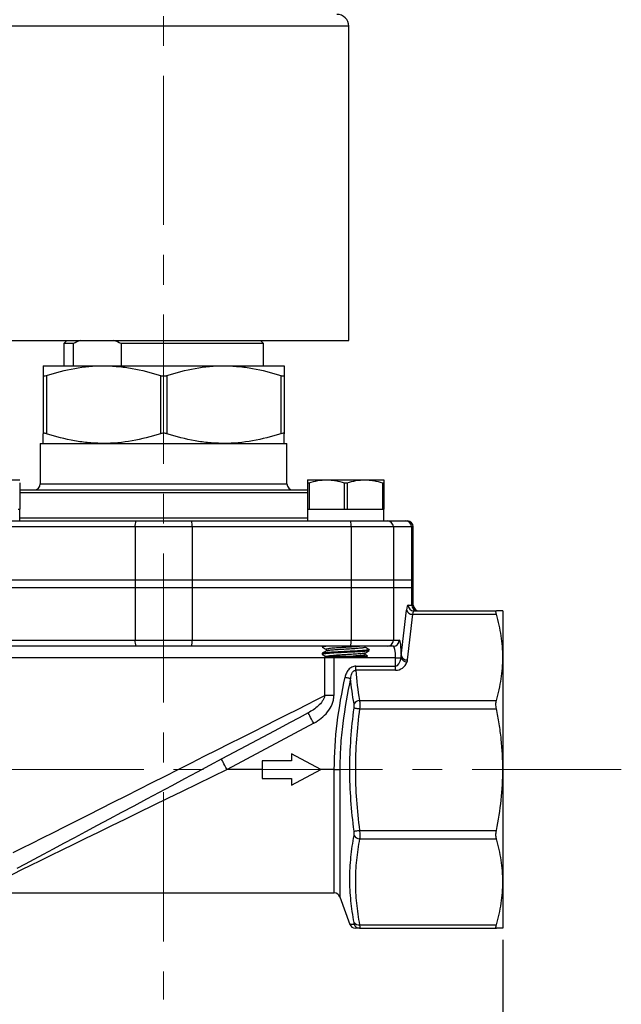
# Model space of a CAD drawing. Units: inches. Extents: x 0.2 to 10.8, y 0.2 to 8.3.
# Drawn here: x 6 to 8, y 2.9 to 6.2 of the extents above; entities that cross this region are included whole.
import ezdxf

# ---------------------------------------------------------------- set-up
doc = ezdxf.new("R2010")
doc.units = ezdxf.units.IN
doc.header["$MEASUREMENT"] = 0
doc.linetypes.add('CENTERX2', pattern=[0.8, 0.5, -0.1, 0.1, -0.1])
doc.layers.add('SKETCH', color=7, linetype='Continuous')
doc.styles.add('SLDTEXTSTYLE0', font='TXT', dxfattribs={"width": 0.75})
doc.dimstyles.new('SLDDIMSTYLE0', dxfattribs={"dimtxt": 0.125, "dimasz": 0.11811, "dimexe": 0, "dimexo": 0.0625, "dimgap": 0.03125, "dimtad": 0, "dimtih": 1, "dimtoh": 1, "dimlfac": 2, "dimrnd": 1e-09, "dimzin": 12, "dimdsep": 46, "dimtxsty": 'SLDTEXTSTYLE0', "dimsah": 1, "dimcen": 0.09, "dimadec": 0, "dimazin": 3, "dimtfac": 1, "dimtofl": 0, "dimtmove": 0, "dimatfit": 3, "dimfxl": 0, "dimfrac": 2, "dimtolj": 1, "dimtzin": 12, "dimarcsym": 0})

# ---------------------------------------------------------------- blocks, each defined once
blk = doc.blocks.new('_D_1')
at = {"layer": 'SKETCH'}
for p, q in [((5.2997, 3.1303), (5.2997, 2.4522)), ((7.5733, 3.1303), (7.5733, 2.4522)), ((6.4161, 2.6695), (6.378, 2.6695)), ((6.378, 2.6695), (6.378, 2.4711)), ((6.8317, 2.6695), (6.8698, 2.6695)), ((6.8698, 2.6695), (6.8698, 2.4711)), ((5.2997, 2.5703), (5.9398, 2.5703)), ((7.5733, 2.5703), (6.9333, 2.5703)), ((6.378, 2.4711), (6.4161, 2.4711)), ((6.8698, 2.4711), (6.8317, 2.4711))]:
    blk.add_line(p, q, dxfattribs=at)
for points in [[(5.2997, 2.5703), (5.4178, 2.5506), (5.4178, 2.59)], [(7.5733, 2.5703), (7.4552, 2.59), (7.4552, 2.5506)]]:
    blk.add_solid(points, dxfattribs=at)
at = {"layer": 'SKETCH', "char_height": 0.125, "attachment_point": 1, "style": 'SLDTEXTSTYLE0'}
for s, insert in [('4.55"', (5.9651, 2.6322)), ('115.5', (6.4161, 2.6322))]:
    blk.add_mtext(s, dxfattribs=dict(at, insert=insert))
blk = doc.blocks.new('_D_2')
at = {"layer": 'SKETCH'}
for p, q in [((6.279, 6.6146), (3.048, 6.6146)), ((3.1661, 6.6146), (3.1661, 5.0168)), ((3.1457, 4.9914), (3.1077, 4.9914)), ((3.1077, 4.9914), (3.1077, 4.7929)), ((3.5614, 4.9914), (3.5995, 4.9914)), ((3.5995, 4.9914), (3.5995, 4.7929)), ((3.1077, 4.7929), (3.1457, 4.7929)), ((3.5995, 4.7929), (3.5614, 4.7929)), ((3.1661, 3.1697), (3.1661, 4.7675)), ((5.2821, 3.1697), (3.048, 3.1697))]:
    blk.add_line(p, q, dxfattribs=at)
for points in [[(3.1661, 6.6146), (3.1465, 6.4965), (3.1858, 6.4965)], [(3.1661, 3.1697), (3.1858, 3.2878), (3.1465, 3.2878)]]:
    blk.add_solid(points, dxfattribs=at)
at = {"layer": 'SKETCH', "char_height": 0.125, "attachment_point": 1, "style": 'SLDTEXTSTYLE0'}
for s, insert in [('6.89"', (2.6947, 4.9541)), ('175.0', (3.1457, 4.9541))]:
    blk.add_mtext(s, dxfattribs=dict(at, insert=insert))
blk = doc.blocks.new('_D_3')
at = {"layer": 'SKETCH'}
for p, q in [((6.279, 6.6146), (3.8354, 6.6146)), ((3.9535, 6.6146), (3.9535, 5.2825)), ((3.9331, 5.2571), (3.8951, 5.2571)), ((3.8951, 5.2571), (3.8951, 5.0587)), ((4.3488, 5.2571), (4.3869, 5.2571)), ((4.3869, 5.2571), (4.3869, 5.0587)), ((3.8951, 5.0587), (3.9331, 5.0587)), ((4.3869, 5.0587), (4.3488, 5.0587)), ((3.9535, 3.7012), (3.9535, 5.0333)), ((4.8636, 3.7012), (3.8354, 3.7012))]:
    blk.add_line(p, q, dxfattribs=at)
for points in [[(3.9535, 6.6146), (3.9339, 6.4965), (3.9732, 6.4965)], [(3.9535, 3.7012), (3.9732, 3.8193), (3.9339, 3.8193)]]:
    blk.add_solid(points, dxfattribs=at)
at = {"layer": 'SKETCH', "char_height": 0.125, "attachment_point": 1, "style": 'SLDTEXTSTYLE0'}
for s, insert in [('5.83"', (3.4821, 5.2198)), ('148.0', (3.9331, 5.2198))]:
    blk.add_mtext(s, dxfattribs=dict(at, insert=insert))
blk = doc.blocks.new('_D_5')
at = {"layer": 'SKETCH'}
for p, q in [((5.1496, 6.0098), (5.1496, 7.3257)), ((6.4365, 6.8647), (6.4365, 7.3257)), ((5.8188, 7.3069), (5.7808, 7.3069)), ((5.7808, 7.3069), (5.7808, 7.1084)), ((6.1421, 7.3069), (6.1802, 7.3069)), ((6.1802, 7.3069), (6.1802, 7.1084)), ((5.1496, 7.2076), (5.3425, 7.2076)), ((6.4365, 7.2076), (6.2436, 7.2076)), ((5.7808, 7.1084), (5.8188, 7.1084)), ((6.1802, 7.1084), (6.1421, 7.1084))]:
    blk.add_line(p, q, dxfattribs=at)
for points in [[(5.1496, 7.2076), (5.2677, 7.1879), (5.2677, 7.2273)], [(6.4365, 7.2076), (6.3184, 7.2273), (6.3184, 7.1879)]]:
    blk.add_solid(points, dxfattribs=at)
at = {"layer": 'SKETCH', "char_height": 0.125, "attachment_point": 1, "style": 'SLDTEXTSTYLE0'}
for s, insert in [('2.57"', (5.3678, 7.2695)), ('65.4', (5.8188, 7.2695))]:
    blk.add_mtext(s, dxfattribs=dict(at, insert=insert))

msp = doc.modelspace()

# ---------------------------------------------------------------- linework, layer by layer
at = {"color": 8, "linetype": 'Continuous', "lineweight": 25}
for p, q in [((7.0566, 6.1914), (5.8913, 6.1914)), ((6.0231, 4.6579), (6.8499, 4.6579)), ((6.9188, 4.6282), (5.9542, 4.6282)), ((5.9542, 4.5439), (6.9188, 4.5439)), ((7.2731, 4.5142), (7.2676, 4.5142)), ((7.2676, 4.2524), (7.2731, 4.2524)), ((6.9767, 4.0819), (6.9762, 4.0752)), ((7.007, 4.0752), (7.007, 4.0813)), ((7.0084, 3.2878), (7.0084, 3.7012)), ((7.0269, 3.7012), (7.0269, 3.2749))]:
    msp.add_line(p, q, dxfattribs=at)
at = {"color": 7, "linetype": 'Continuous', "lineweight": 25}
for p, q in [((7.0566, 5.1382), (7.0566, 6.1914)), ((5.8913, 5.1382), (7.0566, 5.1382)), ((6.1117, 5.1382), (6.1019, 5.1284)), ((6.1019, 5.1284), (6.1019, 5.0536)), ((6.1338, 5.1284), (6.1019, 5.1284)), ((6.1338, 5.1284), (6.1338, 5.0536)), ((6.7712, 5.1284), (6.2938, 5.1284)), ((6.2938, 5.1284), (6.2938, 5.0536)), ((6.7712, 5.1284), (6.7613, 5.1382)), ((6.7712, 5.0536), (6.7712, 5.1284)), ((6.033, 5.0536), (6.2347, 5.0536)), ((6.2347, 5.0536), (6.6383, 5.0536)), ((6.6383, 5.0536), (6.8401, 5.0536)), ((6.033, 5.0211), (6.033, 4.8262)), ((6.0439, 5.0211), (6.0439, 4.8262)), ((6.4256, 5.0211), (6.4256, 4.8262)), ((6.4474, 5.0211), (6.4474, 4.8262)), ((6.8292, 5.0211), (6.8292, 4.8262)), ((6.8401, 5.0211), (6.8401, 4.8262)), ((6.0231, 4.7937), (6.0231, 4.6579)), ((6.0231, 4.7937), (6.8499, 4.7937)), ((6.8499, 4.6579), (6.8499, 4.7937)), ((5.8903, 4.6717), (5.9542, 4.6717)), ((5.9542, 4.6618), (5.9542, 4.5733)), ((6.9188, 4.6717), (6.9828, 4.6717)), ((6.9188, 4.6618), (6.9188, 4.5733)), ((6.9237, 4.6618), (6.9237, 4.5733)), ((6.9828, 4.6717), (7.1107, 4.6717)), ((7.0418, 4.6618), (7.0418, 4.5733)), ((7.0517, 4.6618), (7.0517, 4.5733)), ((7.1107, 4.6717), (7.1747, 4.6717)), ((7.1698, 4.6618), (7.1698, 4.5733)), ((7.1747, 4.6618), (7.1747, 4.5733)), ((5.9542, 4.6382), (6.9188, 4.6382)), ((5.9493, 4.5733), (5.9542, 4.5733)), ((5.9542, 4.5339), (5.9542, 4.5733)), ((6.9188, 4.5733), (6.9188, 4.5339)), ((6.9188, 4.5733), (6.9237, 4.5733)), ((6.9237, 4.5733), (7.0418, 4.5733)), ((7.0418, 4.5733), (7.0517, 4.5733)), ((7.0517, 4.5733), (7.1698, 4.5733)), ((7.1698, 4.5733), (7.1747, 4.5733)), ((7.1747, 4.5339), (7.1747, 4.5733)), ((5.8102, 4.5339), (6.3431, 4.5339)), ((6.3431, 4.5339), (6.5299, 4.5339)), ((6.5299, 4.5339), (7.0629, 4.5339)), ((7.0629, 4.5339), (7.1868, 4.5339)), ((7.1868, 4.5339), (7.2481, 4.5339)), ((7.2481, 4.5339), (7.2534, 4.5339)), ((6.3409, 4.5142), (5.8079, 4.5142)), ((6.3409, 4.5142), (6.3409, 4.337)), ((6.5322, 4.5142), (6.3409, 4.5142)), ((6.5322, 4.5142), (6.5322, 4.337)), ((7.0651, 4.5142), (6.5322, 4.5142)), ((7.0651, 4.5142), (7.0651, 4.337)), ((7.2063, 4.5142), (7.0651, 4.5142)), ((7.2063, 4.5142), (7.2063, 4.337)), ((7.2676, 4.5142), (7.2063, 4.5142)), ((7.2676, 4.5142), (7.2676, 4.337)), ((7.2731, 4.337), (7.2731, 4.5142)), ((5.8079, 4.337), (6.3409, 4.337)), ((6.3409, 4.337), (6.3409, 4.3114)), ((6.3409, 4.337), (6.5322, 4.337)), ((6.5322, 4.337), (6.5322, 4.3114)), ((6.5322, 4.337), (7.0651, 4.337)), ((7.0651, 4.337), (7.0651, 4.3114)), ((7.0651, 4.337), (7.2063, 4.337)), ((7.2063, 4.337), (7.2063, 4.3114)), ((7.2063, 4.337), (7.2676, 4.337)), ((7.2676, 4.337), (7.2676, 4.3114)), ((7.2676, 4.337), (7.2731, 4.337)), ((7.2731, 4.3114), (7.2731, 4.337)), ((5.8079, 4.3114), (6.3409, 4.3114)), ((6.3409, 4.3114), (6.5322, 4.3114)), ((6.3409, 4.3114), (6.3409, 4.1343)), ((6.5322, 4.3114), (7.0651, 4.3114)), ((6.5322, 4.3114), (6.5322, 4.1343)), ((7.0651, 4.3114), (7.2063, 4.3114)), ((7.0651, 4.3114), (7.0651, 4.1343)), ((7.2063, 4.3114), (7.2676, 4.3114)), ((7.2063, 4.3114), (7.2063, 4.1343)), ((7.2676, 4.3114), (7.2731, 4.3114)), ((7.2676, 4.3114), (7.2676, 4.2524)), ((7.2731, 4.2524), (7.2731, 4.3114)), ((7.233, 4.0821), (7.2506, 4.2351)), ((7.2555, 4.2524), (7.2676, 4.2524)), ((7.275, 4.2327), (7.5515, 4.2327)), ((7.5733, 4.2327), (7.5733, 4.077)), ((7.2702, 4.2212), (7.2526, 4.0682)), ((7.2702, 4.2212), (7.5515, 4.2212)), ((5.8079, 4.1343), (6.3409, 4.1343)), ((6.3409, 4.1343), (6.5322, 4.1343)), ((6.5322, 4.1343), (7.0651, 4.1343)), ((7.0651, 4.1343), (7.2063, 4.1343)), ((7.2063, 4.1343), (7.2263, 4.1343)), ((6.3431, 4.1146), (5.8102, 4.1146)), ((6.5299, 4.1146), (6.3431, 4.1146)), ((7.0629, 4.1146), (6.5299, 4.1146)), ((6.968, 4.1146), (6.968, 4.1119)), ((6.968, 4.0904), (6.968, 4.0873)), ((6.9813, 4.1042), (6.9813, 4.0982)), ((7.1868, 4.1146), (7.0629, 4.1146)), ((7.1122, 4.1103), (7.1122, 4.1146)), ((7.1122, 4.0857), (7.1122, 4.0917)), ((7.1255, 4.0996), (7.1255, 4.1027)), ((7.2067, 4.1146), (7.1868, 4.1146)), ((6.9762, 4.0752), (5.8968, 4.0752)), ((6.9762, 3.9489), (6.9762, 4.0752)), ((7.007, 4.0752), (6.9762, 4.0752)), ((7.2135, 4.0752), (7.007, 4.0752)), ((7.007, 4.0752), (7.007, 3.9489)), ((7.2135, 4.0752), (7.2323, 4.0752)), ((7.2135, 4.0476), (7.2135, 4.0752)), ((7.5733, 4.077), (7.5733, 3.7012)), ((7.0803, 4.0337), (7.0803, 4.0476)), ((7.0803, 4.0476), (7.2135, 4.0476)), ((7.2135, 4.0337), (7.0803, 4.0337)), ((7.2135, 4.0337), (7.2135, 4.0476)), ((7.007, 3.9489), (6.9762, 3.9489)), ((7.0932, 3.9329), (7.5515, 3.9329)), ((7.0932, 3.905), (7.5515, 3.905)), ((6.9395, 3.8565), (6.6489, 3.7012)), ((6.7662, 3.7307), (6.7662, 3.6717)), ((6.8647, 3.7307), (6.7662, 3.7307)), ((6.8647, 3.7534), (6.8647, 3.7307)), ((6.9631, 3.7012), (6.8647, 3.7534)), ((6.7662, 3.7012), (6.6489, 3.7012)), ((6.8647, 3.649), (6.9631, 3.7012)), ((7.0084, 3.7012), (6.9631, 3.7012)), ((7.0084, 3.7012), (7.0269, 3.7012)), ((7.5733, 3.7012), (7.5733, 3.3254)), ((6.7662, 3.6717), (6.8647, 3.6717)), ((6.8647, 3.6717), (6.8647, 3.649)), ((7.0932, 3.4974), (7.5515, 3.4974)), ((7.0932, 3.4695), (7.5515, 3.4695)), ((7.5733, 3.3254), (7.5733, 3.1697)), ((5.8634, 3.2878), (7.0084, 3.2878)), ((7.0269, 3.2749), (7.0605, 3.1826)), ((7.0932, 3.1812), (7.5515, 3.1812)), ((7.0932, 3.1697), (7.5515, 3.1697))]:
    msp.add_line(p, q, dxfattribs=at)
at = {"color": 7, "linetype": 'Continuous', "lineweight": 25, "flags": 128}
for points in [[(7.0445, 4.0107), (7.0476, 4.0101), (7.0506, 4.0094), (7.0534, 4.0088), (7.0561, 4.0083), (7.0584, 4.0078), (7.0603, 4.0074), (7.0619, 4.007), (7.063, 4.0068)], [(5.9324, 3.4229), (5.9633, 3.4385), (5.9962, 3.455), (6.0308, 3.4725), (6.0671, 3.4908), (6.1049, 3.5098), (6.1441, 3.5296), (6.1844, 3.5499), (6.2257, 3.5707), (6.2679, 3.592), (6.3108, 3.6136), (6.3542, 3.6355), (6.398, 3.6575), (6.4418, 3.6796), (6.4857, 3.7017), (6.5294, 3.7237), (6.5727, 3.7456), (6.6154, 3.7671), (6.6574, 3.7883), (6.6985, 3.809), (6.7386, 3.8292), (6.7774, 3.8487), (6.8149, 3.8676), (6.8508, 3.8857), (6.885, 3.9029), (6.9174, 3.9193), (6.9478, 3.9346), (6.9762, 3.9489)], [(7.0747, 3.9075), (7.0758, 3.9074), (7.0774, 3.9072), (7.0794, 3.9069), (7.0818, 3.9066), (7.0844, 3.9062), (7.0872, 3.9059), (7.0901, 3.9055), (7.0932, 3.905)], [(6.9209, 3.8912), (6.8903, 3.8748), (6.8578, 3.8575), (6.8235, 3.8392), (6.7877, 3.82), (6.7505, 3.8001), (6.7119, 3.7795), (6.6723, 3.7583), (6.6318, 3.7367), (6.5905, 3.7146), (6.5486, 3.6922), (6.5063, 3.6696), (6.4638, 3.6469), (6.4212, 3.6241), (6.3788, 3.6015), (6.3368, 3.579), (6.2952, 3.5568), (6.2543, 3.5349), (6.2143, 3.5135), (6.1753, 3.4927), (6.1375, 3.4725), (6.1011, 3.453), (6.0662, 3.4344), (6.033, 3.4166), (6.0016, 3.3998), (5.9721, 3.3841), (5.9447, 3.3694)], [(6.9395, 3.8565), (6.9358, 3.8633), (6.9324, 3.8698), (6.9292, 3.8758), (6.9263, 3.881), (6.924, 3.8854), (6.9223, 3.8886), (6.9213, 3.8905), (6.9209, 3.8912)], [(6.6489, 3.7012), (6.6453, 3.708), (6.6418, 3.7145), (6.6386, 3.7205), (6.6358, 3.7258), (6.6335, 3.7301), (6.6318, 3.7333), (6.6307, 3.7353), (6.6304, 3.7359)], [(6.6489, 3.7012), (6.5987, 3.6767), (6.5486, 3.6522), (6.4989, 3.628), (6.4497, 3.604), (6.4012, 3.5803), (6.3536, 3.5571), (6.307, 3.5343), (6.2616, 3.5122), (6.2176, 3.4907), (6.1751, 3.47), (6.1343, 3.4501), (6.0953, 3.431), (6.0582, 3.4129), (6.0233, 3.3959), (5.9905, 3.3799), (5.96, 3.365), (5.932, 3.3513), (5.9065, 3.3389), (5.8836, 3.3277), (5.8634, 3.3179)], [(7.0747, 3.4949), (7.0758, 3.495), (7.0774, 3.4952), (7.0794, 3.4955), (7.0818, 3.4958), (7.0844, 3.4962), (7.0872, 3.4966), (7.0901, 3.497), (7.0932, 3.4974)]]:
    msp.add_lwpolyline(points, dxfattribs=at)
at = {"color": 7, "linetype": 'Continuous', "lineweight": 25}
for centre, radius, start, end in [((7.0172, 6.1914), 0.0394, 0, 90), ((6.0034, 4.6579), 0.0197, 270, 0), ((6.8696, 4.6579), 0.0197, 180, 270), ((6.3856, 4.5191), 0.045, 160.7607, 186.1961), ((6.4874, 4.5191), 0.045, 353.8039, 19.2393), ((7.0204, 4.5191), 0.045, 353.8032, 19.24), ((7.1867, 4.5143), 0.0196, 359.8122, 89.8109), ((7.248, 4.5143), 0.0196, 359.8122, 89.8107), ((7.2534, 4.5142), 0.0197, 0, 90), ((7.2693, 4.2406), 0.0194, 196.3904, 272.7254), ((7.2751, 4.2523), 0.0196, 179.812, 269.8111), ((7.2873, 4.2523), 0.0196, 179.8124, 269.8109), ((7.2928, 4.2524), 0.0197, 180, 270), ((6.3856, 4.1294), 0.045, 173.8038, 199.2395), ((6.4874, 4.1294), 0.045, 340.7605, 6.1962), ((7.0204, 4.1294), 0.045, 340.7598, 6.1969), ((7.1867, 4.1342), 0.0196, 270.1887, 0.188), ((7.2067, 4.1342), 0.0196, 270.1892, 0.1875), ((7.2135, 4.0731), 0.0394, 270, 342.6031), ((7.2533, 4.084), 0.0228, 202.5764, 264.3463), ((7.2517, 4.0876), 0.0194, 196.3905, 272.725), ((7.0941, 3.9105), 0.0224, 92.4416, 150.2093), ((7.0941, 3.4919), 0.0224, 209.7902, 267.5589), ((7.0084, 3.2681), 0.0197, 20, 90), ((7.0789, 3.1894), 0.0197, 200.1422, 270), ((7.0898, 3.1991), 0.0182, 213.8523, 280.7624), ((7.0932, 3.1892), 0.0195, 198.1906, 269.8471)]:
    msp.add_arc(centre, radius, start, end, dxfattribs=at)
for centre, major_axis, ratio, start_param, end_param in [((7.2555, 4.1933), (0, 0.0591), 0.115072, 0, 0.785398), ((7.275, 4.1933), (0, 0.0394), 0.172608, 0, 0.785398), ((7.2263, 4.0752), (0, 0.0591), 0.115072, 4.828979, 6.283185), ((7.2067, 4.0752), (0, 0.0394), 0.172608, 4.712389, 6.283185), ((7.2135, 4.087), (0, 0.0394), 0.5, 3.141593, 4.408755)]:
    msp.add_ellipse(centre, major_axis=major_axis, ratio=ratio, start_param=start_param, end_param=end_param, dxfattribs=at)
for points in [[(6.1577, 5.1382), (6.1496, 5.1354), (6.1417, 5.1321), (6.1338, 5.1284)], [(6.2938, 5.1284), (6.2859, 5.1321), (6.278, 5.1354), (6.2699, 5.1382)], [(6.9237, 4.6618), (6.9431, 4.6679), (6.9627, 4.6717), (6.9828, 4.6717)], [(7.0517, 4.6618), (7.0711, 4.6679), (7.0907, 4.6717), (7.1107, 4.6717)], [(7.2323, 4.0752), (7.2327, 4.0775), (7.2329, 4.0798), (7.233, 4.0821)], [(7.2526, 4.0682), (7.2523, 4.0659), (7.2518, 4.0636), (7.2511, 4.0613)], [(7.0803, 4.0337), (7.0823, 4), (7.0868, 3.9664), (7.0932, 3.9329)], [(7.0747, 3.9216), (7.0693, 3.9499), (7.0654, 3.9784), (7.063, 4.0068)]]:
    msp.add_open_spline(points, degree=3, dxfattribs=at)
for points, knots in [([(6.033, 5.0536), (6.033, 5.0536), (6.033, 5.0528), (6.033, 5.0506), (6.033, 5.0497), (6.033, 5.0475), (6.033, 5.0462), (6.033, 5.0391), (6.033, 5.031), (6.033, 5.0211)], [0, 0, 0, 0, 0.25, 0.25, 0.375, 0.375, 0.5, 0.5, 1, 1, 1, 1]), ([(6.0439, 5.0211), (6.0752, 5.0311), (6.1067, 5.0393), (6.1703, 5.0505), (6.2023, 5.0536), (6.2347, 5.0536)], [0, 0, 0, 0, 0.5, 0.5, 1, 1, 1, 1]), ([(6.2347, 5.0536), (6.2509, 5.0536), (6.2671, 5.0528), (6.2993, 5.0499), (6.3153, 5.0477), (6.363, 5.0392), (6.3944, 5.031), (6.4256, 5.0211)], [0, 0, 0, 0, 0.25, 0.25, 0.5, 0.5, 1, 1, 1, 1]), ([(6.4474, 5.0211), (6.4787, 5.0311), (6.5102, 5.0393), (6.5738, 5.0505), (6.6059, 5.0536), (6.6383, 5.0536)], [0, 0, 0, 0, 0.5, 0.5, 1, 1, 1, 1]), ([(6.6383, 5.0536), (6.6544, 5.0536), (6.6707, 5.0528), (6.7028, 5.0499), (6.7188, 5.0477), (6.7665, 5.0392), (6.798, 5.031), (6.8292, 5.0211)], [0, 0, 0, 0, 0.25, 0.25, 0.5, 0.5, 1, 1, 1, 1]), ([(6.8401, 5.0536), (6.8401, 5.0536), (6.8401, 5.0528), (6.8401, 5.0506), (6.8401, 5.0497), (6.8401, 5.0475), (6.8401, 5.0462), (6.8401, 5.0391), (6.8401, 5.031), (6.8401, 5.0211)], [0, 0, 0, 0, 0.25, 0.25, 0.375, 0.375, 0.5, 0.5, 1, 1, 1, 1]), ([(6.033, 5.0211), (6.033, 5.0206), (6.0332, 5.0202), (6.0342, 5.0196), (6.0349, 5.0195), (6.0378, 5.0195), (6.0406, 5.02), (6.0439, 5.0211)], [0, 0, 0, 0, 0.25, 0.25, 0.5, 0.5, 1, 1, 1, 1]), ([(6.4256, 5.0211), (6.4272, 5.0206), (6.429, 5.0202), (6.4327, 5.0196), (6.4346, 5.0195), (6.4403, 5.0195), (6.4442, 5.02), (6.4474, 5.0211)], [0, 0, 0, 0, 0.25, 0.25, 0.5, 0.5, 1, 1, 1, 1]), ([(6.8292, 5.0211), (6.8308, 5.0206), (6.8323, 5.0202), (6.835, 5.0196), (6.8362, 5.0195), (6.8391, 5.0195), (6.8401, 5.02), (6.8401, 5.0211)], [0, 0, 0, 0, 0.25, 0.25, 0.5, 0.5, 1, 1, 1, 1]), ([(6.0439, 4.8262), (6.0423, 4.8267), (6.0408, 4.8271), (6.0381, 4.8277), (6.0369, 4.8278), (6.034, 4.8278), (6.033, 4.8272), (6.033, 4.8262)], [0, 0, 0, 0, 0.25, 0.25, 0.5, 0.5, 1, 1, 1, 1]), ([(6.033, 4.7937), (6.033, 4.7937), (6.033, 4.7945), (6.033, 4.7967), (6.033, 4.7976), (6.033, 4.7998), (6.033, 4.8011), (6.033, 4.8082), (6.033, 4.8163), (6.033, 4.8262)], [0, 0, 0, 0, 0.25, 0.25, 0.375, 0.375, 0.5, 0.5, 1, 1, 1, 1]), ([(6.2347, 4.7937), (6.2186, 4.7937), (6.2024, 4.7945), (6.1702, 4.7974), (6.1542, 4.7996), (6.1065, 4.8081), (6.0751, 4.8162), (6.0439, 4.8262)], [0, 0, 0, 0, 0.25, 0.25, 0.5, 0.5, 1, 1, 1, 1]), ([(6.4256, 4.8262), (6.3943, 4.8162), (6.3628, 4.808), (6.2992, 4.7968), (6.2672, 4.7937), (6.2347, 4.7937)], [0, 0, 0, 0, 0.5, 0.5, 1, 1, 1, 1]), ([(6.4474, 4.8262), (6.4458, 4.8267), (6.4441, 4.8271), (6.4404, 4.8277), (6.4385, 4.8278), (6.4327, 4.8278), (6.4289, 4.8272), (6.4256, 4.8262)], [0, 0, 0, 0, 0.25, 0.25, 0.5, 0.5, 1, 1, 1, 1]), ([(6.6383, 4.7937), (6.6222, 4.7937), (6.6059, 4.7945), (6.5737, 4.7974), (6.5577, 4.7996), (6.51, 4.8081), (6.4786, 4.8162), (6.4474, 4.8262)], [0, 0, 0, 0, 0.25, 0.25, 0.5, 0.5, 1, 1, 1, 1]), ([(6.8292, 4.8262), (6.7979, 4.8162), (6.7664, 4.808), (6.7028, 4.7968), (6.6707, 4.7937), (6.6383, 4.7937)], [0, 0, 0, 0, 0.5, 0.5, 1, 1, 1, 1]), ([(6.8401, 4.8262), (6.8401, 4.8267), (6.8398, 4.8271), (6.8388, 4.8277), (6.8381, 4.8278), (6.8352, 4.8278), (6.8324, 4.8272), (6.8292, 4.8262)], [0, 0, 0, 0, 0.25, 0.25, 0.5, 0.5, 1, 1, 1, 1]), ([(6.8401, 4.7937), (6.8401, 4.7937), (6.8401, 4.7945), (6.8401, 4.7967), (6.8401, 4.7976), (6.8401, 4.7998), (6.8401, 4.8011), (6.8401, 4.8082), (6.8401, 4.8163), (6.8401, 4.8262)], [0, 0, 0, 0, 0.25, 0.25, 0.375, 0.375, 0.5, 0.5, 1, 1, 1, 1]), ([(6.9188, 4.6717), (6.9188, 4.6717), (6.9188, 4.6715), (6.9188, 4.6706), (6.9188, 4.6699), (6.9188, 4.6673), (6.9188, 4.6648), (6.9188, 4.6618)], [0, 0, 0, 0, 0.25, 0.25, 0.5, 0.5, 1, 1, 1, 1]), ([(6.9188, 4.6618), (6.9188, 4.6614), (6.9193, 4.6611), (6.921, 4.6611), (6.9223, 4.6614), (6.9237, 4.6618)], [0, 0, 0, 0, 0.5, 0.5, 1, 1, 1, 1]), ([(6.9828, 4.6717), (6.9878, 4.6717), (6.9928, 4.6714), (7.0027, 4.6706), (7.0077, 4.6699), (7.0224, 4.6673), (7.0322, 4.6649), (7.0418, 4.6618)], [0, 0, 0, 0, 0.25, 0.25, 0.5, 0.5, 1, 1, 1, 1]), ([(7.0418, 4.6618), (7.0433, 4.6614), (7.045, 4.6611), (7.0485, 4.6611), (7.0502, 4.6614), (7.0517, 4.6618)], [0, 0, 0, 0, 0.5, 0.5, 1, 1, 1, 1]), ([(7.1107, 4.6717), (7.1157, 4.6717), (7.1207, 4.6714), (7.1307, 4.6706), (7.1356, 4.6699), (7.1504, 4.6673), (7.1601, 4.6649), (7.1698, 4.6618)], [0, 0, 0, 0, 0.25, 0.25, 0.5, 0.5, 1, 1, 1, 1]), ([(7.1698, 4.6618), (7.1713, 4.6614), (7.1725, 4.6611), (7.1743, 4.6611), (7.1747, 4.6614), (7.1747, 4.6618)], [0, 0, 0, 0, 0.5, 0.5, 1, 1, 1, 1]), ([(7.1747, 4.6717), (7.1747, 4.6717), (7.1747, 4.6715), (7.1747, 4.6706), (7.1747, 4.6699), (7.1747, 4.6673), (7.1747, 4.6648), (7.1747, 4.6618)], [0, 0, 0, 0, 0.25, 0.25, 0.5, 0.5, 1, 1, 1, 1]), ([(7.5515, 4.2212), (7.551, 4.223), (7.5506, 4.2246), (7.5501, 4.2275), (7.5499, 4.2287), (7.5499, 4.2317), (7.5505, 4.2327), (7.5515, 4.2327)], [0, 0, 0, 0, 0.25, 0.25, 0.5, 0.5, 1, 1, 1, 1]), ([(7.5733, 4.2327), (7.5733, 4.2327), (7.5714, 4.2327), (7.5659, 4.2327), (7.5635, 4.2327), (7.5581, 4.2327), (7.555, 4.2327), (7.5515, 4.2327)], [0, 0, 0, 0, 0.5, 0.5, 0.75, 0.75, 1, 1, 1, 1]), ([(7.5733, 4.077), (7.5733, 4.101), (7.5714, 4.1251), (7.564, 4.1734), (7.5585, 4.1974), (7.5515, 4.2212)], [0, 0, 0, 0, 0.5, 0.5, 1, 1, 1, 1]), ([(6.9865, 4.1146), (6.9837, 4.1144), (6.9764, 4.1138), (6.9702, 4.1129), (6.9671, 4.1121), (6.9685, 4.1117), (6.9689, 4.1115)], [0, 0, 0, 0, 0.212042, 0.55255, 0.88722, 1, 1, 1, 1]), ([(7.1246, 4.0992), (7.1242, 4.099), (7.1232, 4.0985), (7.1156, 4.0975), (7.1031, 4.0965), (7.0866, 4.0955), (7.0674, 4.0944), (7.0468, 4.0934), (7.0261, 4.0924), (7.0069, 4.0914), (6.9905, 4.0904), (6.9777, 4.0894), (6.9701, 4.0883), (6.9671, 4.0875), (6.9685, 4.0871), (6.9689, 4.0869)], [0, 0, 0, 0, 0.0549314, 0.1392283, 0.2220798, 0.3049314, 0.3892282, 0.4720799, 0.5549314, 0.6392282, 0.7220799, 0.8049314, 0.8892283, 0.9720799, 1, 1, 1, 1]), ([(7.1246, 4.103), (7.125, 4.1029), (7.1264, 4.1024), (7.1235, 4.1017), (7.1158, 4.1006), (7.103, 4.0996), (7.0866, 4.0986), (7.0674, 4.0975), (7.0468, 4.0965), (7.0261, 4.0955), (7.0069, 4.0944), (6.9904, 4.0934), (6.9778, 4.0924), (6.9696, 4.0914), (6.9685, 4.0907), (6.968, 4.0904)], [0, 0, 0, 0, 0.027162, 0.107763, 0.18977, 0.270371, 0.350972, 0.43298, 0.513581, 0.594182, 0.676189, 0.75679, 0.837392, 0.919399, 1, 1, 1, 1]), ([(6.9683, 4.1116), (6.9705, 4.1103), (6.9749, 4.1077), (6.9792, 4.1052), (6.9813, 4.104)], [0, 0, 0, 0, 0.513834, 1, 1, 1, 1]), ([(6.9817, 4.0984), (6.9795, 4.0971), (6.975, 4.0946), (6.9705, 4.092), (6.9683, 4.0907)], [0, 0, 0, 0, 0.49985, 1, 1, 1, 1]), ([(7.1038, 4.1146), (7.1006, 4.1142), (7.0931, 4.1133), (7.0723, 4.1119), (7.0468, 4.1103), (7.021, 4.1088), (6.9994, 4.1073), (6.9843, 4.1057), (6.9823, 4.1047), (6.9813, 4.1042)], [0, 0, 0, 0, 0.112426, 0.260355, 0.408284, 0.556213, 0.704142, 0.852071, 1, 1, 1, 1]), ([(7.1122, 4.1103), (7.1112, 4.1098), (7.1092, 4.1088), (7.0941, 4.1073), (7.0725, 4.1057), (7.0468, 4.1042), (7.021, 4.1027), (6.9995, 4.1011), (6.9853, 4.0997), (6.9834, 4.0988), (6.9826, 4.0984)], [0, 0, 0, 0, 0.129235, 0.25847, 0.387705, 0.51694, 0.646175, 0.775411, 0.904646, 1, 1, 1, 1]), ([(7.1109, 4.0915), (7.1101, 4.0911), (7.1082, 4.0902), (7.094, 4.0888), (7.0725, 4.0873), (7.0467, 4.0857), (7.0212, 4.0842), (6.9989, 4.0827), (6.9905, 4.0816), (6.9863, 4.0811)], [0, 0, 0, 0, 0.109507, 0.257922, 0.406337, 0.554753, 0.703169, 0.851585, 1, 1, 1, 1]), ([(7.1118, 4.0915), (7.114, 4.0928), (7.1185, 4.0954), (7.123, 4.098), (7.1252, 4.0993)], [0, 0, 0, 0, 0.499848, 1, 1, 1, 1]), ([(7.1252, 4.103), (7.123, 4.1043), (7.1186, 4.1068), (7.1143, 4.1093), (7.1122, 4.1105)], [0, 0, 0, 0, 0.513835, 1, 1, 1, 1]), ([(6.9683, 4.0869), (6.9705, 4.0857), (6.9741, 4.0836), (6.9777, 4.0815), (6.979, 4.0807)], [0, 0, 0, 0, 0.624474, 1, 1, 1, 1]), ([(6.9793, 4.0811), (6.9792, 4.0811), (6.979, 4.0811), (6.9838, 4.0811), (6.9863, 4.0811)], [0, 0, 0, 0, 0.48203, 1, 1, 1, 1]), ([(6.9863, 4.0811), (6.9896, 4.0811), (6.9945, 4.0811), (7.0036, 4.0811), (7.0069, 4.0811), (7.014, 4.0811), (7.0178, 4.0811), (7.0257, 4.0811), (7.0299, 4.0811), (7.0382, 4.0811), (7.0425, 4.0811), (7.0511, 4.0811), (7.0554, 4.0811), (7.0637, 4.0811), (7.0678, 4.0811), (7.0718, 4.0811)], [0, 0, 0, 0, 0.25, 0.25, 0.375, 0.375, 0.5, 0.5, 0.625, 0.625, 0.75, 0.75, 0.875, 0.875, 1, 1, 1, 1]), ([(7.1122, 4.0857), (7.1122, 4.0854), (7.1113, 4.085), (7.1075, 4.0842), (7.1047, 4.0838), (7.0993, 4.0832), (7.0973, 4.083), (7.0931, 4.0827), (7.0908, 4.0825), (7.0834, 4.0819), (7.0778, 4.0815), (7.0718, 4.0811)], [0, 0, 0, 0, 0.25, 0.25, 0.5, 0.5, 0.625, 0.625, 0.75, 0.75, 1, 1, 1, 1]), ([(7.0718, 4.0811), (7.0786, 4.0811), (7.0923, 4.0811), (7.108, 4.0811), (7.1187, 4.0811), (7.1197, 4.0811), (7.1202, 4.0811)], [0, 0, 0, 0, 0.246638, 0.493007, 0.755475, 1, 1, 1, 1]), ([(7.1202, 4.0813), (7.1197, 4.0816), (7.117, 4.0831), (7.1143, 4.0847), (7.1122, 4.0859)], [0, 0, 0, 0, 0.214861, 1, 1, 1, 1]), ([(7.5515, 3.9329), (7.5585, 3.9568), (7.564, 3.9807), (7.5714, 4.0288), (7.5733, 4.0529), (7.5733, 4.077)], [0, 0, 0, 0, 0.5, 0.5, 1, 1, 1, 1]), ([(7.0803, 4.0476), (7.0779, 4.0476), (7.0756, 4.0473), (7.0711, 4.0462), (7.0689, 4.0453), (7.0628, 4.0421), (7.0592, 4.0391), (7.0531, 4.0321), (7.0507, 4.028), (7.0468, 4.0197), (7.0454, 4.0153), (7.0445, 4.0107)], [0, 0, 0, 0, 0.125, 0.125, 0.25, 0.25, 0.5, 0.5, 0.75, 0.75, 1, 1, 1, 1]), ([(7.063, 4.0068), (7.0633, 4.0096), (7.0638, 4.0124), (7.0652, 4.0179), (7.0661, 4.0206), (7.068, 4.0245), (7.0687, 4.0257), (7.0703, 4.0281), (7.0712, 4.0293), (7.0733, 4.0313), (7.0745, 4.0322), (7.0772, 4.0334), (7.0787, 4.0337), (7.0803, 4.0337)], [0, 0, 0, 0, 0.25, 0.25, 0.5, 0.5, 0.625, 0.625, 0.75, 0.75, 0.875, 0.875, 1, 1, 1, 1]), ([(7.0084, 3.7012), (7.0084, 3.7535), (7.0119, 3.8054), (7.0246, 3.9085), (7.0337, 3.9597), (7.0445, 4.0107)], [0, 0, 0, 0, 0.5, 0.5, 1, 1, 1, 1]), ([(7.063, 4.0068), (7.0523, 3.9565), (7.0432, 3.9059), (7.0336, 3.8295), (7.0311, 3.8039), (7.0277, 3.7526), (7.0269, 3.7269), (7.0269, 3.7012)], [0, 0, 0, 0, 0.5, 0.5, 0.75, 0.75, 1, 1, 1, 1]), ([(6.9762, 3.9489), (6.9757, 3.9454), (6.9746, 3.9421), (6.9718, 3.9358), (6.97, 3.9327), (6.9642, 3.9242), (6.9595, 3.9191), (6.9494, 3.9098), (6.9441, 3.9056), (6.9328, 3.8979), (6.9269, 3.8944), (6.9209, 3.8912)], [0, 0, 0, 0, 0.125, 0.125, 0.25, 0.25, 0.5, 0.5, 0.75, 0.75, 1, 1, 1, 1]), ([(6.9395, 3.8565), (6.9483, 3.8612), (6.9568, 3.8667), (6.9723, 3.8792), (6.9795, 3.8861), (6.992, 3.9019), (6.9972, 3.9104), (7.0029, 3.9244), (7.0044, 3.9292), (7.0065, 3.9389), (7.007, 3.9438), (7.007, 3.9489)], [0, 0, 0, 0, 0.25, 0.25, 0.5, 0.5, 0.75, 0.75, 0.875, 0.875, 1, 1, 1, 1]), ([(7.0932, 3.9329), (7.0933, 3.9311), (7.0935, 3.9291), (7.0936, 3.9248), (7.0937, 3.9225), (7.0937, 3.9154), (7.0935, 3.9102), (7.0932, 3.905)], [0, 0, 0, 0, 0.25, 0.25, 0.5, 0.5, 1, 1, 1, 1]), ([(7.5515, 3.905), (7.551, 3.9076), (7.5506, 3.9102), (7.5501, 3.9152), (7.5499, 3.9177), (7.5499, 3.9249), (7.5505, 3.9293), (7.5515, 3.9329)], [0, 0, 0, 0, 0.25, 0.25, 0.5, 0.5, 1, 1, 1, 1]), ([(7.0747, 3.4949), (7.0701, 3.5291), (7.0665, 3.5635), (7.0617, 3.6323), (7.0604, 3.6668), (7.0604, 3.7358), (7.0617, 3.7703), (7.0665, 3.839), (7.0701, 3.8733), (7.0747, 3.9075)], [0, 0, 0, 0, 0.25, 0.25, 0.5, 0.5, 0.75, 0.75, 1, 1, 1, 1]), ([(7.0747, 3.9075), (7.075, 3.9102), (7.0752, 3.9128), (7.0752, 3.9176), (7.075, 3.9198), (7.0747, 3.9216)], [0, 0, 0, 0, 0.5, 0.5, 1, 1, 1, 1]), ([(7.0932, 3.905), (7.0886, 3.8711), (7.085, 3.8371), (7.0802, 3.7692), (7.0777, 3.7012), (7.0802, 3.6333), (7.085, 3.5653), (7.0886, 3.5313), (7.0932, 3.4974)], [0, 0, 0, 0, 0.25, 0.25, 0.5, 0.75, 0.75, 1, 1, 1, 1]), ([(7.5733, 3.7012), (7.5733, 3.7353), (7.5714, 3.7693), (7.5659, 3.8204), (7.5635, 3.8375), (7.5581, 3.8715), (7.555, 3.8883), (7.5515, 3.905)], [0, 0, 0, 0, 0.5, 0.5, 0.75, 0.75, 1, 1, 1, 1]), ([(7.5515, 3.4974), (7.5585, 3.5309), (7.564, 3.5651), (7.5714, 3.6331), (7.5733, 3.6672), (7.5733, 3.7012)], [0, 0, 0, 0, 0.5, 0.5, 1, 1, 1, 1]), ([(7.0932, 3.4974), (7.0933, 3.4948), (7.0935, 3.4922), (7.0936, 3.4872), (7.0937, 3.4847), (7.0937, 3.4775), (7.0935, 3.4732), (7.0932, 3.4695)], [0, 0, 0, 0, 0.25, 0.25, 0.5, 0.5, 1, 1, 1, 1]), ([(7.5515, 3.4695), (7.551, 3.4713), (7.5506, 3.4733), (7.5501, 3.4776), (7.5499, 3.4799), (7.5499, 3.4871), (7.5505, 3.4922), (7.5515, 3.4974)], [0, 0, 0, 0, 0.25, 0.25, 0.5, 0.5, 1, 1, 1, 1]), ([(7.0747, 3.189), (7.0701, 3.2131), (7.0665, 3.2373), (7.0617, 3.2858), (7.0604, 3.3102), (7.0604, 3.359), (7.0617, 3.3834), (7.0665, 3.4321), (7.0701, 3.4565), (7.0747, 3.4808)], [0, 0, 0, 0, 0.25, 0.25, 0.5, 0.5, 0.75, 0.75, 1, 1, 1, 1]), ([(7.0747, 3.4808), (7.075, 3.4826), (7.0752, 3.4848), (7.0752, 3.4897), (7.075, 3.4923), (7.0747, 3.4949)], [0, 0, 0, 0, 0.5, 0.5, 1, 1, 1, 1]), ([(7.0932, 3.4695), (7.0886, 3.4455), (7.085, 3.4215), (7.0802, 3.3734), (7.0777, 3.3254), (7.0802, 3.2773), (7.085, 3.2293), (7.0886, 3.2053), (7.0932, 3.1812)], [0, 0, 0, 0, 0.25, 0.25, 0.5, 0.75, 0.75, 1, 1, 1, 1]), ([(7.5733, 3.3254), (7.5733, 3.3494), (7.5714, 3.3735), (7.564, 3.4218), (7.5585, 3.4457), (7.5515, 3.4695)], [0, 0, 0, 0, 0.5, 0.5, 1, 1, 1, 1]), ([(7.5515, 3.1812), (7.5585, 3.2051), (7.564, 3.2291), (7.5714, 3.2771), (7.5733, 3.3012), (7.5733, 3.3254)], [0, 0, 0, 0, 0.5, 0.5, 1, 1, 1, 1]), ([(7.0747, 3.1831), (7.075, 3.1831), (7.0752, 3.1837), (7.0752, 3.1857), (7.075, 3.1871), (7.0747, 3.189)], [0, 0, 0, 0, 0.5, 0.5, 1, 1, 1, 1]), ([(7.0932, 3.1697), (7.0886, 3.1697), (7.0851, 3.1697), (7.0802, 3.1697), (7.079, 3.1697), (7.0789, 3.1697)], [0, 0, 0, 0, 0.5, 0.5, 1, 1, 1, 1]), ([(7.0932, 3.1812), (7.0933, 3.1794), (7.0935, 3.1778), (7.0936, 3.1749), (7.0937, 3.1737), (7.0937, 3.1707), (7.0935, 3.1697), (7.0932, 3.1697)], [0, 0, 0, 0, 0.25, 0.25, 0.5, 0.5, 1, 1, 1, 1]), ([(7.5515, 3.1697), (7.551, 3.1697), (7.5506, 3.17), (7.5501, 3.171), (7.5499, 3.1717), (7.5499, 3.1747), (7.5505, 3.1776), (7.5515, 3.1812)], [0, 0, 0, 0, 0.25, 0.25, 0.5, 0.5, 1, 1, 1, 1]), ([(7.5733, 3.1697), (7.5733, 3.1697), (7.5714, 3.1697), (7.5659, 3.1697), (7.5635, 3.1697), (7.5581, 3.1697), (7.555, 3.1697), (7.5515, 3.1697)], [0, 0, 0, 0, 0.5, 0.5, 0.75, 0.75, 1, 1, 1, 1])]:
    msp.add_open_spline(points, degree=3, knots=knots, dxfattribs=at)
at = {"color": 8, "linetype": 'Continuous', "lineweight": 25}
msp.add_open_spline([(7.0608, 3.1827), (7.0612, 3.1827), (7.0621, 3.1827), (7.0703, 3.183), (7.0747, 3.1831)], degree=3, knots=[0, 0, 0, 0, 0.474859, 1, 1, 1, 1], dxfattribs=at)
at = {"layer": 'SKETCH', "linetype": 'CENTERX2', "lineweight": 18}
for p, q in [((6.4365, 6.8253), (6.4365, 2.9308)), ((7.9701, 3.7012), (4.9029, 3.7012))]:
    msp.add_line(p, q, dxfattribs=at)

# ---------------------------------------------------------------- dimensions: what is measured, and where the dimension line sits
at = {"layer": 'SKETCH'}
for base, p1, p2, picture, middle in [((6.4365, 7.2076), (5.1496, 5.9704), (6.4365, 6.8253), '_D_5', (5.7931, 7.2076)), ((7.5733, 2.5703), (5.2997, 3.1697), (7.5733, 3.1697), '_D_1', (6.4365, 2.5703))]:
    dim = msp.add_linear_dim(base=base, p1=p1, p2=p2, dimstyle='SLDDIMSTYLE0', dxfattribs=at)
    dim.commit()
    dim.dimension.update_dxf_attribs({"geometry": picture, "text_midpoint": middle, "dimtype": 160})
for base, p1, picture, middle in [((3.1661, 6.6146), (5.3215, 3.1697), '_D_2', (3.1661, 4.8921)), ((3.9535, 6.6146), (4.9029, 3.7012), '_D_3', (3.9535, 5.1579))]:
    dim = msp.add_linear_dim(base=base, p1=p1, p2=(6.3184, 6.6146), angle=90, dimstyle='SLDDIMSTYLE0', dxfattribs=at)
    dim.commit()
    dim.dimension.update_dxf_attribs({"geometry": picture, "text_midpoint": middle, "dimtype": 160})

doc.saveas('drawing.dxf')
